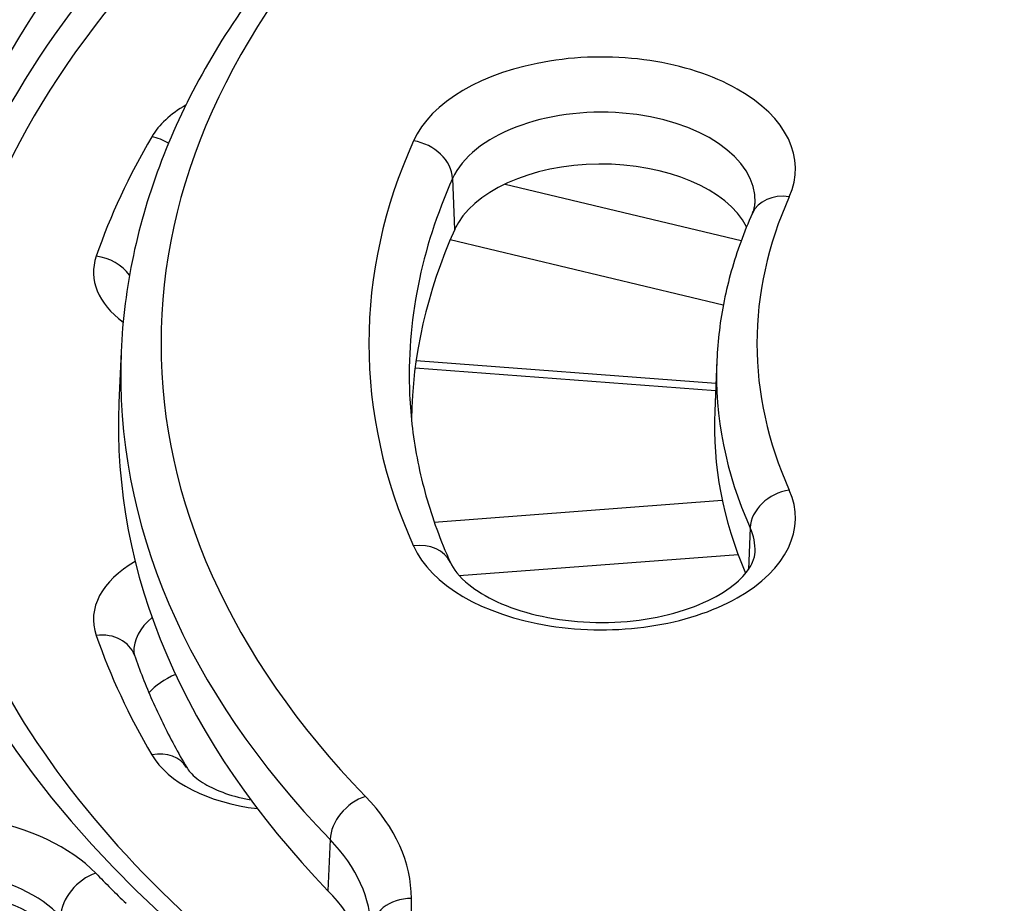
# Model space of a CAD drawing. Units: millimetres. Extents: x 1682 to 2086, y 1294 to 1810.
# Drawn here: x 1940 to 1965, y 1540 to 1561 of the extents above; entities that cross this region are included whole.
import ezdxf

# ---------------------------------------------------------------- set-up
doc = ezdxf.new("R2010")
doc.units = ezdxf.units.MM

msp = doc.modelspace()

# ---------------------------------------------------------------- linework, layer by layer
for p, q in [((1951.167, 1557.542), (1951.218, 1556.279)), ((1952.465, 1557.406), (1958.313, 1556.012)), ((1957.866, 1554.41), (1951.107, 1556.023)), ((1942.963, 1553.255), (1942.909, 1552.001)), ((1957.676, 1552.291), (1950.239, 1552.855)), ((1957.684, 1552.476), (1950.264, 1553.038)), ((1957.708, 1553.047), (1957.655, 1551.792)), ((1950.714, 1549.044), (1957.841, 1549.585)), ((1958.532, 1548.904), (1958.49, 1547.875)), ((1951.331, 1547.722), (1958.233, 1548.245)), ((1948.135, 1541.191), (1948.083, 1539.927)), ((1950.147, 1539.208), (1950.147, 1539.737))]:
    msp.add_line(p, q)
for centre, major_axis, ratio, start_param, end_param in [((1983.006, 1553.384), (46.035, 0), 0.575862, 2.20518, 8.278063), ((1983.006, 1552.581), (-45.035, 0), 0.575862, 5.377117, 6.295481), ((1983.006, 1551.333), (-45.009, 0), 0.575862, 5.545795, 6.271139), ((1983.006, 1550.932), (-44.509, 0), 0.575862, 5.574084, 6.423375), ((1983.897, 1553.464), (-39.947, 0), 0.575862, 5.774468, 6.791903), ((1954.849, 1557.783), (-4.803, 0), 0.575862, 2.888912, 6.030505), ((1947.04, 1557.93), (-3.501, 0.003), 0.576356, 5.498033, 5.957557), ((1954.849, 1556.994), (-3.804, 0), 0.575862, 3.116993, 6.030505), ((1983.006, 1550.932), (-41.466, 0), 0.575862, 5.957229, 6.085543), ((1943.723, 1557.76), (0.862, -0.506), 0.774499, 1.546453, 1.997475), ((1983.897, 1553.464), (-34.803, 0), 0.575862, 6.030505, 6.535866), ((1950.199, 1557.657), (0.912, -0.409), 0.791587, 0.375961, 1.91185), ((1954.849, 1555.74), (3.75, 0), 0.575862, 0.287624, 2.888912), ((1983.897, 1552.675), (-33.804, 0), 0.575862, 6.030505, 6.307785), ((1983.897, 1553.464), (-25.197, 0), 0.575862, 6.030505, 6.535866), ((1959.5, 1556.274), (-0.912, 0.409), 0.791587, 5.053443, 6.283185), ((1983.897, 1551.421), (-33.75, 0), 0.575862, 6.030505, 6.275026), ((1945.782, 1555.227), (3.503, 0.004), 0.575618, 2.943372, 3.800235), ((1942.347, 1554.803), (0.945, -0.328), 0.801631, 0.845867, 1.842662), ((1983.897, 1552.675), (-40.946, 0), 0.575862, 6.258585, 6.791903), ((1983.897, 1552.675), (-26.196, 0), 0.575862, 6.258585, 6.535866), ((1983.897, 1551.421), (-41, 0), 0.575862, 6.258585, 6.791618), ((1983.897, 1551.421), (-26.25, 0), 0.575862, 6.258585, 6.526359), ((1954.849, 1549.146), (4.803, 0), 0.575862, 3.394273, 6.535866), ((1959.5, 1549.019), (-0.912, -0.409), 0.791587, 4.371335, 5.907225), ((1954.849, 1548.357), (3.804, 0), 0.575862, 6.258585, 6.535866), ((1950.199, 1547.637), (0.912, 0.409), 0.791587, 0, 1.229742), ((1945.782, 1546.636), (-3.503, 0.004), 0.575618, 5.495515, 6.481406), ((1945.782, 1545.819), (-2.504, 0.056), 0.584913, 5.686968, 6.325539), ((1942.347, 1545.425), (0.945, 0.328), 0.801631, 6.283185, 7.582116), ((1983.006, 1550.932), (-41.466, 0), 0.575862, 0.197642, 0.325957), ((1945.865, 1544.149), (2.502, -0.003), 0.575617, 2.242894, 2.657215), ((1943.723, 1542.468), (0.862, 0.506), 0.774499, 0, 1.144117), ((1947.04, 1543.934), (3.501, 0.003), 0.576356, 3.467221, 4.509086), ((1937.969, 1538.956), (5.001, 0.003), 0.576386, 0.507483, 1.998843), ((1949.008, 1541.443), (0.718, 0.696), 0.714021, 0.965817, 2.501706), ((1941.153, 1539.738), (8.994, 0), 0.575862, 6.28318, 6.791908), ((1941.154, 1538.92), (7.994, 0.043), 0.576782, 6.280062, 6.788876), ((1937.969, 1538.138), (4.001, 0.022), 0.58586, 0.504429, 1.995789), ((1937.961, 1537.716), (4, -0.007), 0.571642, 0.509285, 2.000299), ((1942.338, 1539.541), (-0.719, -0.695), 0.714471, 4.108358, 5.644248), ((1983.006, 1553.384), (46.534, 0), 0.575862, 3.64918, 3.681203), ((1941.089, 1537.684), (8.005, 0.002), 0.575534, 6.283027, 6.791145), ((1950.147, 1538.92), (-1, 0), 0.817547, 4.712389, 6.248279)]:
    msp.add_ellipse(centre, major_axis=major_axis, ratio=ratio, start_param=start_param, end_param=end_param)
for points, knots in [([(1948.29, 1564.547), (1947.636, 1563.871), (1947.036, 1563.175), (1945.952, 1561.747), (1945.468, 1561.015), (1944.623, 1559.521), (1944.262, 1558.76), (1943.667, 1557.214), (1943.433, 1556.431), (1943.098, 1554.85), (1942.997, 1554.054), (1942.963, 1553.255)], [3.4182734, 3.4182734, 3.4182734, 3.4182734, 3.5150969, 3.5150969, 3.6119204, 3.6119204, 3.7087439, 3.7087439, 3.8055674, 3.8055674, 3.9023909, 3.9023909, 3.9023909, 3.9023909]), ([(1958.587, 1556.684), (1958.596, 1556.703), (1958.604, 1556.722), (1958.617, 1556.758), (1958.623, 1556.776), (1958.633, 1556.811), (1958.637, 1556.828), (1958.643, 1556.861), (1958.646, 1556.877), (1958.65, 1556.909), (1958.651, 1556.925), (1958.652, 1556.941)], [0.5327179, 0.5327179, 0.5327179, 0.5327179, 0.578334, 0.578334, 0.6239501, 0.6239501, 0.6695661, 0.6695661, 0.7151822, 0.7151822, 0.7607983, 0.7607983, 0.7607983, 0.7607983]), ([(1958.587, 1556.684), (1958.482, 1556.449), (1958.386, 1556.211), (1958.211, 1555.734), (1958.134, 1555.493), (1957.997, 1555.01), (1957.938, 1554.766), (1957.839, 1554.278), (1957.799, 1554.032), (1957.739, 1553.54), (1957.719, 1553.293), (1957.708, 1553.047)], [3.6743106, 3.6743106, 3.6743106, 3.6743106, 3.7199266, 3.7199266, 3.7655427, 3.7655427, 3.8111588, 3.8111588, 3.8567749, 3.8567749, 3.9023909, 3.9023909, 3.9023909, 3.9023909]), ([(1937.974, 1552.262), (1938.033, 1549.495), (1938.9, 1546.724), (1942.172, 1541.521), (1944.521, 1539.086), (1950.442, 1534.783), (1953.986, 1532.906), (1961.945, 1529.875), (1966.356, 1528.72), (1975.606, 1527.258), (1980.443, 1526.952), (1990.045, 1527.225), (1994.807, 1527.804), (2003.763, 1529.784), (2007.956, 1531.184), (2015.34, 1534.647), (2018.532, 1536.708), (2023.615, 1541.264), (2025.499, 1543.756), (2027.534, 1548.274), (2027.995, 1550.268), (2028.037, 1552.262)], [3.939286, 3.939286, 3.939286, 3.939286, 4.274417, 4.274417, 4.596965, 4.596965, 4.913423, 4.913423, 5.229904, 5.229904, 5.547017, 5.547017, 5.864318, 5.864318, 6.181268, 6.181268, 6.497558, 6.497558, 6.814778, 6.814778, 7.056288, 7.056288, 7.056288, 7.056288]), ([(1950.103, 1552.197), (1950.115, 1551.918), (1950.138, 1551.64), (1950.206, 1551.084), (1950.251, 1550.806), (1950.363, 1550.251), (1950.43, 1549.974), (1950.587, 1549.421), (1950.676, 1549.145), (1950.877, 1548.594), (1950.989, 1548.319), (1951.111, 1548.046)], [3.9515907, 3.9515907, 3.9515907, 3.9515907, 3.9972068, 3.9972068, 4.0428228, 4.0428228, 4.0884389, 4.0884389, 4.134055, 4.134055, 4.1796711, 4.1796711, 4.1796711, 4.1796711]), ([(1951.111, 1548.046), (1951.181, 1547.89), (1951.326, 1547.694), (1951.753, 1547.35), (1951.991, 1547.203), (1952.557, 1546.944), (1952.886, 1546.831), (1953.609, 1546.658), (1954.005, 1546.6), (1954.817, 1546.551), (1955.234, 1546.561), (1956.039, 1546.649), (1956.427, 1546.727), (1957.123, 1546.935), (1957.434, 1547.065), (1957.945, 1547.348), (1958.149, 1547.501), (1958.447, 1547.795), (1958.539, 1547.936), (1958.632, 1548.147), (1958.649, 1548.226), (1958.652, 1548.303)], [4.179671, 4.179671, 4.179671, 4.179671, 4.547935, 4.547935, 4.824494, 4.824494, 5.104891, 5.104891, 5.393133, 5.393133, 5.685596, 5.685596, 5.977338, 5.977338, 6.263424, 6.263424, 6.541273, 6.541273, 6.822261, 6.822261, 7.043984, 7.043984, 7.043984, 7.043984]), ([(1943.292, 1545.754), (1943.357, 1545.567), (1943.426, 1545.38), (1943.573, 1545.006), (1943.651, 1544.82), (1943.815, 1544.448), (1943.902, 1544.263), (1944.083, 1543.893), (1944.177, 1543.708), (1944.375, 1543.34), (1944.478, 1543.157), (1944.586, 1542.974)], [4.1246328, 4.1246328, 4.1246328, 4.1246328, 4.1502958, 4.1502958, 4.1759587, 4.1759587, 4.2016217, 4.2016217, 4.2272846, 4.2272846, 4.2529476, 4.2529476, 4.2529476, 4.2529476]), ([(1944.586, 1542.974), (1944.626, 1542.906), (1944.707, 1542.807), (1944.95, 1542.617), (1945.099, 1542.527), (1945.444, 1542.368), (1945.644, 1542.297), (1945.959, 1542.216), (1946.064, 1542.193), (1946.172, 1542.174)], [0, 0, 0, 0, 0.0866745, 0.0866745, 0.1602759, 0.1602759, 0.2328277, 0.2328277, 0.2669053, 0.2669053, 0.2669053, 0.2669053])]:
    msp.add_open_spline(points, degree=3, knots=knots)
msp.add_open_spline([(1943.279, 1545.813), (1943.28, 1545.797), (1943.283, 1545.78), (1943.292, 1545.754)], degree=3)

doc.saveas('drawing.dxf')
